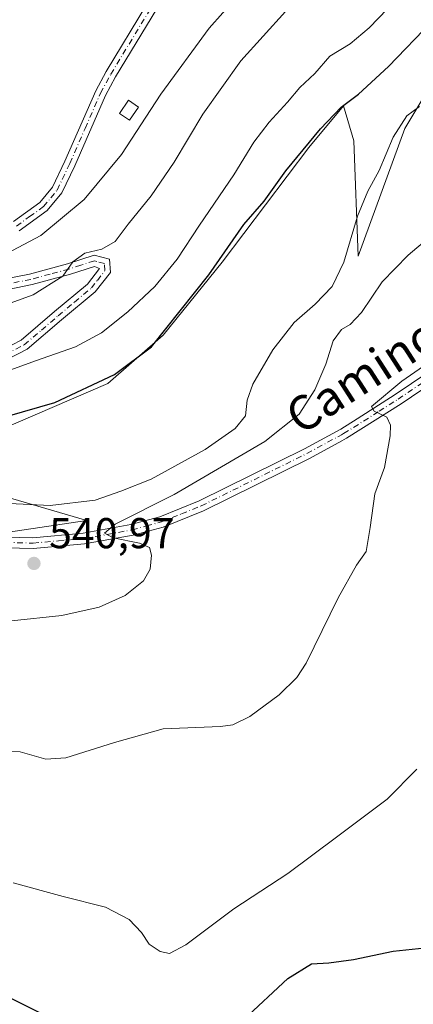
# Model space of a CAD drawing. Units: metres. Extents: x 573484 to 576938, y 4714941 to 4717291.
# Drawn here: x 574838 to 574929, y 4715087 to 4715316 of the extents above; entities that cross this region are included whole.
import ezdxf
from ezdxf.enums import TextEntityAlignment as Align

# ---------------------------------------------------------------- set-up
doc = ezdxf.new("R2010")
doc.units = ezdxf.units.M
doc.header["$MEASUREMENT"] = 0
doc.linetypes.add('DGN Style 4', pattern=[2.638475, 1.318413, -0.659207, 0.001648, -0.659207])
for name, color, linetype, lineweight in [('Arbolado forestal CxS', 92, 'Continuous', 0), ('Camino Cxs', 7, 'Continuous', 0), ('Camino eje', 30, 'DGN Style 4', 13), ('Cultivos herbáceos CxS', 92, 'Continuous', 0), ('Curva de nivel maestra', 30, 'Continuous', 30), ('Curva de nivel normal', 30, 'Continuous', 0), ('Edificación ligera Cxs', 1, 'Continuous', 0), ('Pista no pavimentada Cxs', 111, 'Continuous', 0), ('Pista no pavimentada eje', 91, 'DGN Style 4', 0), ('Prado CxS', 92, 'Continuous', 0), ('Punto de cota en terreno', 7, 'Continuous', 0), ('Rótulo de punto de cota en terreno', 7, 'Continuous', 0), ('Texto cartográfico', 7, 'Continuous', 0)]:
    doc.layers.add(name, color=color, linetype=linetype, lineweight=lineweight)
doc.styles.add('Style-Arial', font='txt')

# ---------------------------------------------------------------- blocks, each defined once
blk = doc.blocks.new('5PATER')
at = {"layer": 'Prado CxS', "linetype": 'Continuous', "lineweight": 0}
h = blk.add_hatch(color=51, dxfattribs=at)
edge = h.paths.add_edge_path()
edge.add_ellipse((0, 0), major_axis=(-0.11, -0.111), ratio=0.999422, start_angle=0, end_angle=360)

msp = doc.modelspace()

# ---------------------------------------------------------------- linework, layer by layer
at = {"layer": 'Arbolado forestal CxS', "color": 92, "linetype": 'Continuous', "lineweight": 0}
for points in [[(574945.8753, 4715321.0461, 548.8118), (574927.4729, 4715290.3875, 545.3136), (574916.6573, 4715260.6873, 544.2285), (574915.6575, 4715287.5331, 549.0988), (574913.2389, 4715295.5935, 551.1064), (574905.1785, 4715285.9209, 551.0152), (574885.0277, 4715259.3227, 550.9843), (574871.3255, 4715242.3957, 551.5345), (574858.4291, 4715231.1121, 550.9523), (574824.5753, 4715216.6033, 549.382)], [(574824.5753, 4715216.6033, 549.382), (574858.4291, 4715231.1121, 550.9523), (574871.3255, 4715242.3957, 551.5345), (574885.0277, 4715259.3227, 550.9843), (574905.1785, 4715285.9209, 551.0152), (574913.2389, 4715295.5935, 551.1064), (574915.6575, 4715287.5331, 549.0988), (574916.6573, 4715260.6873, 544.2285), (574927.4729, 4715290.3875, 545.3136), (574945.8753, 4715321.0461, 548.8118)], [(574835.8595, 4715204.5129, 546.8308), (574853.5625, 4715199.3221, 543.4408), (574831.6853, 4715196.0499, 542.5496)], [(574831.6853, 4715196.0499, 542.5496), (574853.5625, 4715199.3221, 543.4408), (574835.8595, 4715204.5129, 546.8308)]]:
    msp.add_polyline3d(points, dxfattribs=at)
at = {"layer": 'Camino Cxs', "color": 7, "linetype": 'Continuous', "lineweight": 0}
for points in [[(574872.2701, 4715322.2001, 569.5335), (574860.2201, 4715302.3401, 567.97), (574857.8901, 4715298.0201, 568.1607), (574850.7501, 4715281.7101, 566.6285), (574847.7601, 4715275.4001, 566.2835), (574844.3901, 4715271.3101, 566.0063), (574837.8501, 4715266.6301, 565.7965)], [(574872.2701, 4715322.2001, 569.5335), (574860.2201, 4715302.3401, 567.97), (574857.8901, 4715298.0201, 568.1607), (574850.7501, 4715281.7101, 566.6285), (574847.7601, 4715275.4001, 566.2835), (574844.3901, 4715271.3101, 566.0063), (574837.8501, 4715266.6301, 565.7965)], [(574836.5701, 4715268.7801, 566.0753), (574842.6701, 4715273.1501, 566.3037), (574845.6301, 4715276.7501, 566.4819), (574848.4701, 4715282.7501, 566.8177), (574855.6401, 4715299.1101, 568.1808), (574858.0501, 4715303.5801, 568.2533), (574867.4301, 4715319.0401, 569.3443)], [(574836.5701, 4715268.7801, 566.0753), (574842.6701, 4715273.1501, 566.3037), (574845.6301, 4715276.7501, 566.4819), (574848.4701, 4715282.7501, 566.8177), (574855.6401, 4715299.1101, 568.1808), (574858.0501, 4715303.5801, 568.2533), (574867.4301, 4715319.0401, 569.3443)], [(574832.6601, 4715255.0401, 563.0974), (574840.2801, 4715256.5501, 561.8385), (574849.0701, 4715258.9301, 560.6536), (574855.2801, 4715260.9201, 560.2727), (574858.8401, 4715260.0101, 559.733), (574859.0901, 4715256.9101, 559.185), (574855.5201, 4715252.4601, 558.2965), (574847.7201, 4715245.9201, 557.4602), (574839.7401, 4715239.1201, 556.4296), (574835.0801, 4715236.7101, 556.2227)], [(574832.6601, 4715255.0401, 563.0974), (574840.2801, 4715256.5501, 561.8385), (574849.0701, 4715258.9301, 560.6536), (574855.2801, 4715260.9201, 560.2727), (574858.8401, 4715260.0101, 559.733), (574859.0901, 4715256.9101, 559.185), (574855.5201, 4715252.4601, 558.2965), (574847.7201, 4715245.9201, 557.4602), (574839.7401, 4715239.1201, 556.4296), (574835.0801, 4715236.7101, 556.2227)], [(574834.1401, 4715239.0301, 557.008), (574838.3401, 4715241.2001, 557.1152), (574846.1001, 4715247.8301, 558.0495), (574853.7301, 4715254.2101, 558.8614), (574856.5051, 4715257.8701, 559.6667), (574855.3601, 4715258.3201, 559.7724), (574849.7801, 4715256.5401, 559.8095), (574840.8501, 4715254.1101, 560.9936), (574832.9801, 4715252.5501, 562.0415)], [(574834.1401, 4715239.0301, 557.008), (574838.3401, 4715241.2001, 557.1152), (574846.1001, 4715247.8301, 558.0495), (574853.7301, 4715254.2101, 558.8614), (574856.5051, 4715257.8701, 559.6667), (574855.3601, 4715258.3201, 559.7724), (574849.7801, 4715256.5401, 559.8095), (574840.8501, 4715254.1101, 560.9936), (574832.9801, 4715252.5501, 562.0415)]]:
    msp.add_polyline3d(points, dxfattribs=at)
at = {"layer": 'Camino eje', "color": 30, "linetype": 'DGN Style 4', "lineweight": 13}
for points in [[(574837.2101, 4715267.7051, 565.99), (574840.2601, 4715269.8901, 566.0638), (574843.5301, 4715272.2301, 566.1895), (574845.2151, 4715274.2751, 566.3045), (574846.6951, 4715276.0751, 566.3951), (574849.6101, 4715282.2301, 566.7224), (574853.1801, 4715290.3851, 567.2695), (574856.7651, 4715298.5651, 568.1965), (574859.1351, 4715302.9601, 568.115), (574871.2101, 4715322.8601, 569.7811)], [(574834.6101, 4715237.8701, 556.6438), (574839.0401, 4715240.1601, 556.78), (574843.0301, 4715243.5601, 557.355), (574846.9101, 4715246.8751, 557.7177), (574850.7251, 4715250.0651, 558.2287), (574854.6251, 4715253.3351, 558.5901), (574856.0201, 4715255.0801, 558.9577), (574857.7975, 4715257.3901, 559.5239), (574857.6651, 4715259.0251, 559.777), (574855.8851, 4715259.4801, 559.96), (574855.3201, 4715259.6201, 560.0211), (574852.2151, 4715258.6251, 559.9894), (574849.4251, 4715257.7351, 560.1658), (574845.0301, 4715256.5451, 560.6675), (574840.5651, 4715255.3301, 561.4089), (574832.8201, 4715253.7951, 562.5674)]]:
    msp.add_polyline3d(points, dxfattribs=at)
at = {"layer": 'Cultivos herbáceos CxS', "color": 92, "linetype": 'Continuous', "lineweight": 0}
for points in [[(574824.5753, 4715216.6033, 549.382), (574858.4291, 4715231.1121, 550.9523), (574871.3255, 4715242.3957, 551.5345), (574885.0277, 4715259.3227, 550.9843), (574905.1785, 4715285.9209, 551.0152), (574913.2389, 4715295.5935, 551.1064), (574915.6575, 4715287.5331, 549.0988), (574916.6573, 4715260.6873, 544.2285), (574927.4729, 4715290.3875, 545.3136), (574945.8753, 4715321.0461, 548.8118)], [(574824.5753, 4715216.6033, 549.382), (574858.4291, 4715231.1121, 550.9523), (574871.3255, 4715242.3957, 551.5345), (574885.0277, 4715259.3227, 550.9843), (574905.1785, 4715285.9209, 551.0152), (574913.2389, 4715295.5935, 551.1064), (574915.6575, 4715287.5331, 549.0988), (574916.6573, 4715260.6873, 544.2285), (574927.4729, 4715290.3875, 545.3136), (574945.8753, 4715321.0461, 548.8118)], [(574831.6853, 4715196.0499, 542.5496), (574853.5625, 4715199.3221, 543.4408), (574835.8595, 4715204.5129, 546.8308)], [(574831.6853, 4715196.0499, 542.5496), (574853.5625, 4715199.3221, 543.4408), (574835.8595, 4715204.5129, 546.8308)]]:
    msp.add_polyline3d(points, dxfattribs=at)
at = {"layer": 'Curva de nivel maestra', "color": 30, "linetype": 'Continuous', "lineweight": 30, "flags": 128}
for points, elevation in [([(574827.52, 4715221.4101), (574846.17, 4715226.7001), (574860.04, 4715233.2601), (574868.59, 4715239.6701), (574881.92, 4715256.3801), (574890.04, 4715268.0901), (574894.76, 4715273.5201), (574899.82, 4715280.5501), (574907.88, 4715290.3201), (574912.69, 4715295.2801), (574916.69, 4715298.3001), (574923.66, 4715304.7701), (574933.87, 4715315.2601)], 550), ([(574687.37, 4715118.2501), (574691.21, 4715120.1101), (574702.79, 4715119.9501), (574717.67, 4715117.4401), (574732.72, 4715112.2901), (574747.74, 4715107.6401), (574770.66, 4715101.9001), (574786.09, 4715097.3401), (574795.51, 4715096.2301), (574810.32, 4715094.8201), (574822.94, 4715094.0001), (574826.3, 4715093.2001), (574827.74, 4715092.6501), (574828.95, 4715091.9001), (574830.56, 4715091.6301), (574834.5, 4715089.1101), (574848.78, 4715082.0301)], 525), ([(574890.02, 4715083.4101), (574900.3, 4715092.9501), (574905.81, 4715096.4001), (574909.8, 4715096.6201), (574915.56, 4715097.3801), (574924.76, 4715099.3301), (574936.52, 4715100.5801)], 525)]:
    msp.add_lwpolyline(points, dxfattribs=dict(at, elevation=elevation))
at = {"layer": 'Curva de nivel normal', "color": 30, "linetype": 'Continuous', "lineweight": 0, "flags": 128}
for points, elevation in [([(574807.88, 4715325.4401), (574803.4, 4715307.7001), (574797.87, 4715291.9001), (574793.05, 4715274.7701), (574792.55, 4715269.8501), (574793.18, 4715262.2801), (574796.34, 4715255.9001), (574800.57, 4715251.9901), (574804.4, 4715249.7501), (574810.02, 4715248.3501), (574819.84, 4715247.4901), (574828.63, 4715247.2601), (574841.14, 4715251.7301), (574847.99, 4715256.0501), (574850.36, 4715259.4201), (574853.08, 4715261.4201), (574857.04, 4715262.3501), (574860.19, 4715264.0901), (574863.22, 4715268.1801), (574868.53, 4715274.6901), (574873.9, 4715282.5101), (574880.52, 4715293.7001), (574889.33, 4715306.0501), (574899.76, 4715317.5201)], 560), ([(574825.67, 4715322.9901), (574823.64, 4715311.9901), (574821.03, 4715295.6601), (574819.04, 4715285.6701), (574820.15, 4715278.3401), (574820.19, 4715273.3401), (574818.55, 4715269.6601), (574816.54, 4715267.6701), (574814.95, 4715264.1701), (574814.71, 4715262.8801), (574815.58, 4715261.5901), (574820.93, 4715259.8201), (574827.77, 4715259.3801), (574833.69, 4715260.6101), (574842.86, 4715265.5301), (574852.95, 4715273.8801), (574861.6, 4715284.3401), (574870.74, 4715298.3301), (574882, 4715313.6801), (574891.54, 4715324.3901)], 565), ([(574831.6, 4715232.7701), (574841.61, 4715236.4301), (574850.98, 4715239.6501), (574857, 4715242.9201), (574863.13, 4715247.8201), (574869.37, 4715253.7101), (574874.56, 4715260.0001), (574879.76, 4715267.8801), (574887.71, 4715279.6001), (574892.36, 4715287.1901), (574895.95, 4715291.8401), (574900.24, 4715296.4601), (574903.09, 4715299.9201), (574906.58, 4715303.1001), (574910.06, 4715307.1701), (574914.76, 4715309.9901), (574919.16, 4715313.7001), (574923.42, 4715318.1501)], 555), ([(574930.9, 4715295.5001), (574927.93, 4715293.3001), (574924.74, 4715288.3401), (574921.53, 4715280.6201), (574918.88, 4715275.8201), (574916.51, 4715270.0401), (574913.27, 4715259.3401), (574910.59, 4715253.6401), (574906.63, 4715249.5401), (574901.8, 4715245.3001), (574896.79, 4715239.0001), (574892.15, 4715231.0001), (574890.81, 4715227.2801), (574890.42, 4715223.6701), (574888.09, 4715220.6701), (574881.09, 4715215.8401), (574868.53, 4715208.9301), (574861.5, 4715206.1101), (574855.53, 4715204.0201), (574845.08, 4715202.8301), (574835.6, 4715203.2801)], 545), ([(574836.1, 4715176.0501), (574847.76, 4715177.2601), (574856.43, 4715179.1801), (574862.52, 4715181.9001), (574866.76, 4715185.3401), (574868.27, 4715188.0001), (574868.62, 4715191.2601), (574868.16, 4715193.0701), (574865.82, 4715194.0701), (574859.71, 4715195.2801), (574857.71, 4715196.4201), (574860.14, 4715198.4601), (574873.88, 4715205.3401), (574894.95, 4715217.6801), (574902.91, 4715224.0001), (574906.55, 4715229.6601), (574909.09, 4715235.6701), (574910.84, 4715241.0601), (574912.76, 4715243.7001), (574914.76, 4715244.8401), (574917.39, 4715247.6401), (574922.24, 4715254.7901), (574928.26, 4715260.9201), (574941.72, 4715272.3401)], 540), ([(574954.67, 4715250.9701), (574926.78, 4715231.6701), (574919.76, 4715225.8401), (574920.38, 4715224.7001), (574923.27, 4715223.3401), (574924.16, 4715221.4901), (574924.06, 4715218.9901), (574922.76, 4715211.6701), (574920.54, 4715205.4901), (574919.46, 4715197.7001), (574918.51, 4715192.1401), (574916.23, 4715189.0001), (574912.01, 4715181.3401), (574904.57, 4715166.2401), (574902.38, 4715162.8901), (574898.29, 4715158.8601), (574891.43, 4715153.8001), (574887.49, 4715151.9101), (574884.64, 4715151.5001), (574871.3, 4715150.9501), (574859.98, 4715147.8101), (574848.72, 4715144.2201), (574844.04, 4715143.9301), (574838.09, 4715145.6301), (574826.19, 4715146.0501)], 535), ([(574836.48, 4715115.1801), (574848.1, 4715112.0201), (574857.94, 4715109.5201), (574863.42, 4715106.7201), (574866.25, 4715103.6901), (574868.06, 4715100.9201), (574870.6, 4715099.2601), (574872.76, 4715098.8101), (574876.59, 4715100.8401), (574887.74, 4715109.1801), (574900.29, 4715117.3401), (574911.58, 4715125.8401), (574923.35, 4715134.6501), (574930.24, 4715141.5901)], 530)]:
    msp.add_lwpolyline(points, dxfattribs=dict(at, elevation=elevation))
at = {"layer": 'Edificación ligera Cxs', "color": 1, "linetype": 'Continuous', "lineweight": 0}
msp.add_polyline3d([(574865.5801, 4715295.3501, 566.1339), (574863.5301, 4715292.2901, 566.3448), (574861.2001, 4715293.8401, 567.1124), (574863.2401, 4715296.9101, 567.1894), (574865.5801, 4715295.3501, 566.1339)], dxfattribs=at)
msp.add_3dface([(574865.5801, 4715295.3501, 567.1894), (574863.5301, 4715292.2901, 567.1894), (574861.2001, 4715293.8401, 567.1894), (574863.2401, 4715296.9101, 567.1894)], dxfattribs=at)
at = {"layer": 'Pista no pavimentada Cxs', "color": 111, "linetype": 'Continuous', "lineweight": 0}
for points in [[(574744.3001, 4715224.9401, 537.9124), (574754.2601, 4715219.7401, 539.0192), (574769.2301, 4715212.4501, 540.3461), (574784.1501, 4715205.1901, 541.4907), (574793.3401, 4715201.5601, 541.5841), (574802.9801, 4715198.7301, 541.9528), (574811.4701, 4715197.1001, 541.9415), (574828.4401, 4715195.6501, 542.0688), (574841.0301, 4715195.3401, 541.7696), (574852.6901, 4715196.3701, 541.0772), (574863.8301, 4715198.3801, 540.192), (574870.5101, 4715200.1901, 539.8439), (574879.6701, 4715203.8701, 539.1054), (574904.1501, 4715215.9901, 536.7795), (574911.5701, 4715220.0101, 535.8925), (574912.6301, 4715220.5801, 535.714), (574916.3801, 4715222.9501, 535.4564), (574925.2501, 4715228.5601, 535.2807), (574955.6401, 4715249.0601, 534.5133)], [(574828.4401, 4715195.6501, 542.0688), (574841.0301, 4715195.3401, 541.7696), (574852.6901, 4715196.3701, 541.0772), (574863.8301, 4715198.3801, 540.192), (574870.5101, 4715200.1901, 539.8439), (574879.6701, 4715203.8701, 539.1054), (574904.1501, 4715215.9901, 536.7795), (574911.5701, 4715220.0101, 535.8925), (574912.6301, 4715220.5801, 535.714), (574916.3801, 4715222.9501, 535.4564), (574925.2501, 4715228.5601, 535.2807), (574955.6401, 4715249.0601, 534.5133)], [(574943.4701, 4715237.8401, 534.2811), (574926.6201, 4715226.4601, 534.8183), (574913.9001, 4715218.4201, 535.6181), (574912.8301, 4715217.8501, 535.6834), (574905.3001, 4715213.7701, 536.6353), (574880.6901, 4715201.5901, 538.7321), (574871.3001, 4715197.8101, 539.4051), (574864.3801, 4715195.9401, 539.8713), (574853.0201, 4715193.8901, 540.7504), (574841.1101, 4715192.8301, 541.1511), (574828.3101, 4715193.1501, 541.6859), (574819.8401, 4715193.8801, 541.9515), (574811.1301, 4715194.6201, 541.6701), (574802.3901, 4715196.3001, 541.3808), (574792.5201, 4715199.2001, 541.1528), (574783.1401, 4715202.9001, 540.7941), (574768.1401, 4715210.2101, 540.1972), (574753.1401, 4715217.5101, 538.5987), (574742.9601, 4715222.8201, 537.5692), (574741.4001, 4715223.9901, 537.4923)], [(574943.4701, 4715237.8401, 534.2811), (574926.6201, 4715226.4601, 534.8183), (574913.9001, 4715218.4201, 535.6181), (574912.8301, 4715217.8501, 535.6834), (574905.3001, 4715213.7701, 536.6353), (574880.6901, 4715201.5901, 538.7321), (574871.3001, 4715197.8101, 539.4051), (574864.3801, 4715195.9401, 539.8713), (574853.0201, 4715193.8901, 540.7504), (574841.1101, 4715192.8301, 541.1511), (574828.3101, 4715193.1501, 541.6859)]]:
    msp.add_polyline3d(points, dxfattribs=at)
at = {"layer": 'Pista no pavimentada eje', "color": 91, "linetype": 'DGN Style 4', "lineweight": 0}
msp.add_polyline3d([(574834.6701, 4715194.2451, 541.6877), (574841.0701, 4715194.0851, 541.4605), (574847.0251, 4715194.6151, 541.2425), (574852.8551, 4715195.1301, 540.9104), (574864.1051, 4715197.1601, 539.8009), (574867.4451, 4715198.0651, 539.6512), (574870.9051, 4715199.0001, 539.6027), (574875.6001, 4715200.8901, 539.2307), (574880.1801, 4715202.7301, 538.7239), (574904.7251, 4715214.8801, 536.6844), (574912.2001, 4715218.9301, 535.7532), (574912.7301, 4715219.2151, 535.6975), (574913.2651, 4715219.5001, 535.6603), (574921.5001, 4715224.7051, 535.2557), (574925.9351, 4715227.5101, 534.8911), (574933.5325, 4715232.6351, 534.5515)], dxfattribs=at)

# ---------------------------------------------------------------- block references
at = {"layer": 'Punto de cota en terreno', "color": 7, "linetype": 'Continuous', "lineweight": 0, "xscale": 10, "yscale": 10, "zscale": 10}
msp.add_blockref('5PATER', (574841.28, 4715189.37, 540.97), dxfattribs=at)

# ---------------------------------------------------------------- texts
at = {"layer": 'Rótulo de punto de cota en terreno', "color": 7, "linetype": 'Continuous', "lineweight": 0, "style": 'Style-Arial'}
msp.add_text('540,97', height=7, dxfattribs=at).set_placement((574844.8078, 4715192.8978))
at = {"layer": 'Texto cartográfico', "color": 7, "linetype": 'Continuous', "lineweight": 0, "style": 'Style-Arial'}
msp.add_text('Camino de Allo', height=8, rotation=32.723866, dxfattribs=at).set_placement((574933.3236, 4715243.0993), align=Align.MIDDLE_CENTER)

doc.saveas('drawing.dxf')
